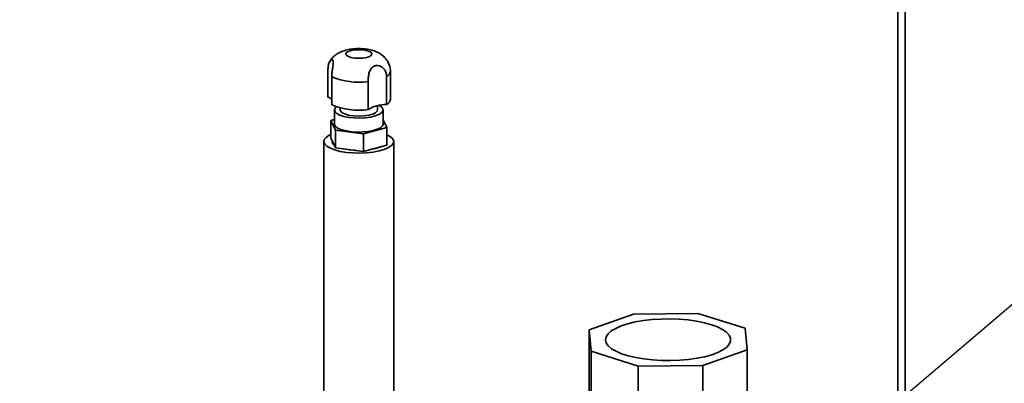
# Paper-space layout 'Blatt1' of a CAD drawing. Units: millimetres. Extents: x 0 to 6300, y 0 to 4455.
# Drawn here: x 5122 to 5387, y 2545 to 2643 of the extents above; entities that cross this region are included whole.
import ezdxf

# ---------------------------------------------------------------- set-up
doc = ezdxf.new("R2010")
doc.units = ezdxf.units.MM
doc.layers.add('1', color=7, linetype='Continuous')
doc.dimstyles.new('SLDDIMSTYLE3', dxfattribs={"dimtxt": 0.18, "dimasz": 12, "dimexe": 0, "dimexo": 0.0625, "dimgap": 0, "dimtad": 0, "dimtih": 1, "dimtoh": 1, "dimdec": 0, "dimrnd": 1e-09, "dimzin": 0, "dimdsep": 46, "dimtxsty": 'Standard', "dimblk1": 'DOT', "dimblk2": 'DOT', "dimsah": 1, "dimcen": 0.09, "dimadec": 0, "dimazin": 0, "dimtfac": 12, "dimtdec": 0, "dimtofl": 0, "dimtmove": 0, "dimatfit": 3, "dimldrblk": 'DOT', "dimfxl": 1, "dimfrac": 2, "dimtolj": 1, "dimtzin": 0, "dimarcsym": 0})

# ---------------------------------------------------------------- blocks, each defined once
blk = doc.blocks.new('_Dot')
at = {"color": 0, "linetype": 'ByBlock', "lineweight": -2}
blk.add_line((-0.5, 0), (-1, 0), dxfattribs=at)
at = {"color": 0, "linetype": 'ByBlock', "const_width": 0.5}
blk.add_lwpolyline([(-0.25, 0, 1), (0.25, 0, 1)], format="xyb", close=True, dxfattribs=at)

psp = doc.layouts.new('Blatt1')

# ---------------------------------------------------------------- linework, layer by layer
at = {"color": 7, "linetype": 'Continuous', "lineweight": 35, "ltscale": 15}
for p, q in [((5358.65, 2789.85), (5358.65, 2499.67)), ((5360.59, 2791.56), (5360.59, 2499.42)), ((5205.31, 2622.5), (5205.31, 2630.04)), ((5206.35, 2627.93), (5206.35, 2620.39)), ((5221.07, 2628.05), (5221.07, 2620.51)), ((5222.1, 2621.87), (5222.1, 2629.41)), ((5216.11, 2619.16), (5216.11, 2626.7)), ((5218.6, 2619.04), (5218.6, 2620.19)), ((5207.05, 2619.04), (5207.05, 2615.27)), ((5208.6, 2619.57), (5208.6, 2619.04)), ((5220.15, 2615.27), (5220.15, 2619.04)), ((5206.04, 2616.22), (5207.05, 2616.49)), ((5207.34, 2613.56), (5206.04, 2616.22)), ((5206.04, 2611.5), (5206.04, 2616.22)), ((5220.15, 2616.37), (5221.16, 2614.31)), ((5214.91, 2612.61), (5207.34, 2613.56)), ((5207.34, 2608.85), (5207.34, 2613.56)), ((5221.16, 2614.31), (5214.91, 2612.61)), ((5214.91, 2607.89), (5214.91, 2612.61)), ((5221.16, 2609.6), (5221.16, 2614.31)), ((5204.2, 2610.55), (5204.2, 2524.23)), ((5207.34, 2608.85), (5206.04, 2611.5)), ((5221.16, 2609.6), (5214.91, 2607.89)), ((5223, 2524.23), (5223, 2610.55)), ((5214.91, 2607.89), (5207.34, 2608.85)), ((5304.86, 2564.23), (5287.48, 2564.05)), ((5317.54, 2560.26), (5304.86, 2564.23)), ((5287.48, 2564.05), (5275.56, 2559.82)), ((5275.56, 2559.82), (5276.11, 2554.03)), ((5275.56, 2540.02), (5275.56, 2559.82)), ((5318.09, 2554.46), (5317.54, 2560.26)), ((5276.11, 2554.03), (5288.79, 2550.06)), ((5276.11, 2532.86), (5276.11, 2554.03)), ((5306.18, 2550.24), (5318.09, 2554.46)), ((5318.09, 2534.67), (5318.09, 2554.46)), ((5288.79, 2550.06), (5306.18, 2550.24)), ((5288.79, 2517.06), (5288.79, 2550.06)), ((5306.18, 2517.24), (5306.18, 2550.24))]:
    psp.add_line(p, q, dxfattribs=at)
at = {"color": 7, "linetype": 'Continuous', "lineweight": 35, "ltscale": 15, "flags": 128}
for points in [[(5213.03, 2635.27), (5214.19, 2635.27), (5215.28, 2635.15), (5216.18, 2634.91), (5216.81, 2634.59), (5217.09, 2634.21), (5216.99, 2633.83), (5216.52, 2633.48), (5215.74, 2633.2), (5214.73, 2633.02), (5213.59, 2632.96), (5212.45, 2633.02), (5211.44, 2633.2), (5210.66, 2633.49), (5210.2, 2633.84), (5210.11, 2634.22), (5210.4, 2634.59), (5211.03, 2634.91), (5211.94, 2635.15), (5213.03, 2635.27)], [(5219.01, 2620.27), (5219.12, 2620.21), (5219.78, 2619.76), (5220.11, 2619.26), (5220.1, 2618.76), (5219.73, 2618.26), (5219.03, 2617.81), (5218.04, 2617.43), (5216.81, 2617.13), (5215.4, 2616.94), (5213.9, 2616.86), (5212.38, 2616.89), (5210.93, 2617.04), (5209.62, 2617.3), (5208.53, 2617.65), (5207.71, 2618.08), (5207.21, 2618.56), (5207.05, 2619.06), (5207.25, 2619.57), (5207.55, 2619.87)], [(5218.6, 2619.04), (5218.52, 2618.74), (5218.1, 2618.31), (5217.34, 2617.93), (5216.31, 2617.64), (5215.07, 2617.44), (5213.73, 2617.37), (5212.38, 2617.42), (5211.11, 2617.59), (5210.03, 2617.87), (5209.22, 2618.23), (5208.73, 2618.66), (5208.6, 2619.04)], [(5207.05, 2615.27), (5207.09, 2615.04), (5207.42, 2614.54), (5208.08, 2614.09), (5209.05, 2613.7), (5210.26, 2613.39), (5211.64, 2613.18), (5213.14, 2613.09), (5214.66, 2613.11)], [(5214.66, 2613.11), (5216.12, 2613.25), (5217.45, 2613.5), (5218.57, 2613.84), (5219.42, 2614.26), (5219.95, 2614.74), (5220.15, 2615.24), (5220.15, 2615.27)], [(5221.16, 2612.41), (5221.25, 2612.37), (5222.17, 2611.84), (5222.76, 2611.26), (5223, 2610.65), (5222.87, 2610.04), (5222.39, 2609.44), (5221.58, 2608.89), (5220.45, 2608.41), (5219.06, 2608), (5217.47, 2607.7), (5215.72, 2607.5), (5213.89, 2607.42), (5212.06, 2607.46), (5210.28, 2607.62), (5208.63, 2607.89), (5207.16, 2608.27), (5205.95, 2608.73), (5205.03, 2609.26), (5204.44, 2609.84), (5204.2, 2610.45), (5204.33, 2611.07), (5204.81, 2611.66), (5205.62, 2612.21), (5206.04, 2612.41)], [(5211.05, 2608.3), (5209.61, 2608.55), (5209.46, 2608.58)], [(5212.79, 2608.16), (5212.61, 2608.17), (5211.05, 2608.3)], [(5312.59, 2555.16), (5311.55, 2554.41), (5310.2, 2553.73), (5308.57, 2553.11), (5306.69, 2552.59), (5304.59, 2552.16), (5302.33, 2551.83), (5299.95, 2551.62), (5297.51, 2551.53), (5295.05, 2551.56), (5292.63, 2551.7), (5290.3, 2551.97), (5288.11, 2552.34), (5286.1, 2552.81), (5284.32, 2553.38), (5282.81, 2554.03), (5281.6, 2554.74), (5280.71, 2555.5), (5280.17, 2556.3), (5279.98, 2557.12), (5280.15, 2557.94), (5280.67, 2558.74), (5281.54, 2559.51), (5282.74, 2560.22), (5284.23, 2560.87), (5286, 2561.45), (5287.99, 2561.93), (5290.18, 2562.3), (5292.5, 2562.57), (5294.92, 2562.72), (5297.38, 2562.76), (5299.82, 2562.67), (5302.2, 2562.47), (5304.47, 2562.15), (5306.58, 2561.72), (5308.47, 2561.2), (5310.12, 2560.59), (5311.49, 2559.91), (5312.54, 2559.17), (5313.26, 2558.39), (5313.63, 2557.57), (5313.64, 2556.75), (5313.29, 2555.94), (5312.59, 2555.16)]]:
    psp.add_lwpolyline(points, dxfattribs=at)
at = {"color": 7, "linetype": 'Continuous', "lineweight": 35, "ltscale": 225}
for centre, radius, start, end in [((5213.51, 2645.44), 18.92, 247.7549, 277.8836), ((5220.46, 2629.59), 1.65, 291.4826, 353.5692), ((5204.09, 2619.22), 3.49, 49.6342, 69.428), ((5213.51, 2637.9), 18.92, 247.7549, 277.8836), ((5220.93, 2611.24), 9.27, 89.1593, 121.357), ((5220.46, 2622.04), 1.65, 291.4411, 353.8328), ((5207.59, 2610.61), 1.19, 172.937, 239.3661), ((5215.1, 2619.51), 11.25, 277.9698, 292.5464)]:
    psp.add_arc(centre, radius, start, end, dxfattribs=at)
at = {"color": 7, "linetype": 'Continuous', "lineweight": 35, "ltscale": 15}
for points, knots in [([(5212.76, 2635.55), (5212.49, 2635.53), (5211.7, 2635.48), (5210.37, 2635.25), (5208.99, 2634.82), (5207.8, 2634.2), (5206.85, 2633.46), (5206.13, 2632.68), (5205.83, 2632.08), (5205.72, 2631.85)], [0, 0, 0, 0, 0.092625, 0.272816, 0.476587, 0.626672, 0.767655, 0.90779, 1, 1, 1, 1]), ([(5222.09, 2629.38), (5222.09, 2629.41), (5222.15, 2629.87), (5221.97, 2630.73), (5221.56, 2631.87), (5220.94, 2632.82), (5220.18, 2633.61), (5219.3, 2634.25), (5218.28, 2634.77), (5217.06, 2635.19), (5215.63, 2635.46), (5214.15, 2635.59), (5213.19, 2635.56), (5212.76, 2635.55)], [0, 0, 0, 0, 0.006338, 0.107411, 0.200694, 0.28887, 0.374636, 0.461147, 0.553195, 0.658347, 0.781603, 0.901141, 1, 1, 1, 1]), ([(5205.31, 2630.04), (5205.34, 2630.42), (5205.39, 2631.18), (5205.74, 2632.05), (5206.18, 2632.54), (5206.54, 2632.58), (5206.73, 2632.3), (5206.77, 2631.74), (5206.67, 2630.94), (5206.51, 2629.96), (5206.37, 2628.92), (5206.36, 2628.25), (5206.35, 2627.93)], [0, 0, 0, 0, 0.1139707, 0.2281893, 0.3383336, 0.4357724, 0.5283112, 0.6214603, 0.7140819, 0.8077601, 0.9090634, 1, 1, 1, 1]), ([(5216.11, 2626.7), (5216.12, 2627.1), (5216.15, 2627.9), (5216.39, 2629.13), (5216.84, 2630.12), (5217.5, 2630.76), (5218.29, 2631.04), (5219.13, 2630.99), (5219.93, 2630.59), (5220.58, 2629.9), (5220.99, 2629.01), (5221.04, 2628.36), (5221.07, 2628.05)], [0, 0, 0, 0, 0.113971, 0.228189, 0.338334, 0.435772, 0.528311, 0.62146, 0.714082, 0.80776, 0.909063, 1, 1, 1, 1])]:
    psp.add_open_spline(points, degree=3, knots=knots, dxfattribs=at)

# ---------------------------------------------------------------- leaders
at = {"layer": '1', "ltscale": 15}
for points in [[(4857.28, 2640.17), (5420.39, 3347.57)], [(5307.39, 2496.81), (5558.74, 2711.16)]]:
    psp.add_leader(points, dimstyle='SLDDIMSTYLE3', dxfattribs=at)

doc.saveas('drawing.dxf')
